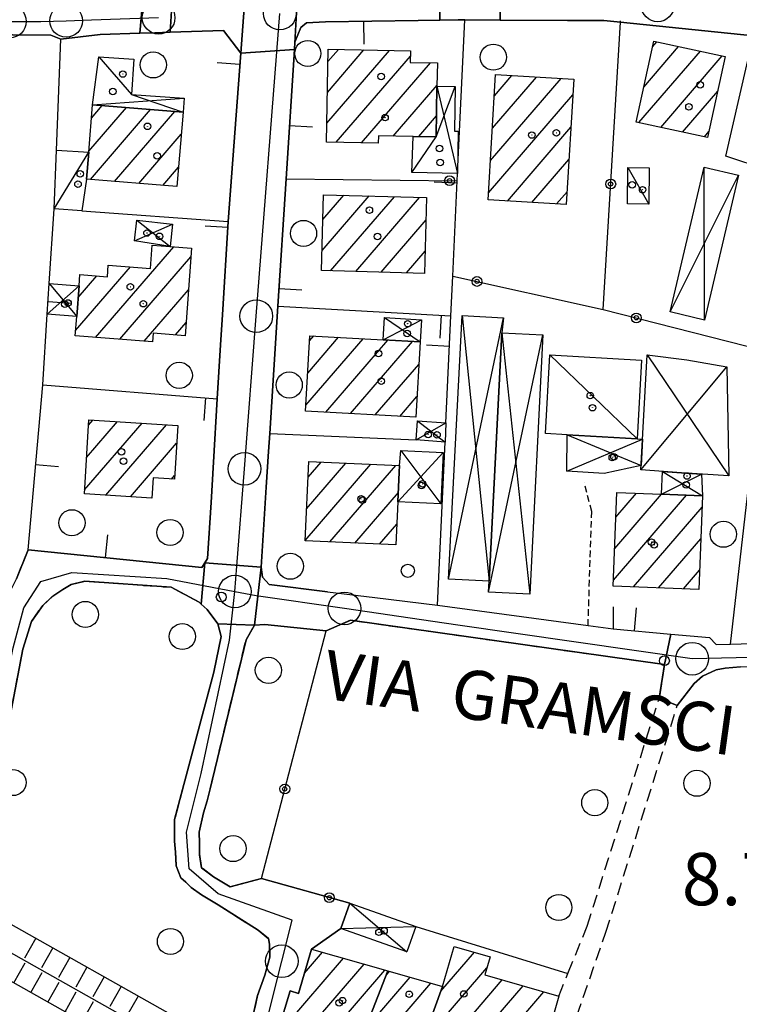
# Model space of a CAD drawing. Extents: x 1740658 to 1744970, y 5042941 to 5046072.
# Drawn here: x 1742966 to 1743076, y 5044808 to 5044959 of the extents above; entities that cross this region are included whole.
import ezdxf

# ---------------------------------------------------------------- set-up
doc = ezdxf.new("R2010")
doc.units = 0
for name, pattern in [('C', [10, 5, 5]), ('L3', [1.5, 1, -0.5]), ('L7', [3, 2, -1])]:
    doc.linetypes.add(name, pattern=pattern)
for name, color, linetype in [('11B2', 1, 'C'), ('11D4', 1, 'C'), ('14G7', 3, 'C'), ('17A1', 1, 'C'), ('17C3', 1, 'C'), ('17D4', 1, 'C'), ('19A1', 1, 'C'), ('19B2', 1, 'C'), ('1A1', 4, 'C'), ('1AJ36', 1, 'C'), ('1AP41', 7, 'CONTINUOUS'), ('1C3', 1, 'C'), ('1D4', 1, 'C'), ('21O15', 1, 'C'), ('22H8', 1, 'C'), ('297', 7, 'CONTINUOUS'), ('298', 7, 'CONTINUOUS'), ('2F6', 3, 'C'), ('2H8', 2, 'L7'), ('2J10', 2, 'L7'), ('2L12', 1, 'L3'), ('3A1', 1, 'C'), ('3B2', 1, 'C'), ('4B2', 3, 'C'), ('4J10B', 3, 'C'), ('5F6', 1, 'C'), ('5O15', 2, 'C'), ('6H8', 2, 'C'), ('A2E5', 1, 'C'), ('A2F6', 1, 'C'), ('A2H8', 1, 'C'), ('A4B2', 1, 'C'), ('I2E5', 7, 'CONTINUOUS'), ('I2F6', 7, 'CONTINUOUS'), ('I2H8', 7, 'CONTINUOUS'), ('N2B2', 2, 'C'), ('N2H8', 2, 'C'), ('N2P16', 2, 'C')]:
    doc.layers.add(name, color=color, linetype=linetype)

# ---------------------------------------------------------------- blocks, each defined once
blk = doc.blocks.new('11D4')
at = {"layer": '11D4'}
for radius in [0.5, 0.01]:
    blk.add_circle((0, 0), radius, dxfattribs=at)
blk = doc.blocks.new('1AJ36')
at = {"layer": '1AJ36'}
for radius in [0.5, 0.01]:
    blk.add_circle((0, 0), radius, dxfattribs=at)
blk = doc.blocks.new('4J10B')
at = {"layer": '4J10B'}
blk.add_circle((-0.05359, 0.01837), 1.00716, dxfattribs=at)
blk = doc.blocks.new('5F6')
at = {"layer": '5F6'}
blk.add_circle((0, 0), 2, dxfattribs=at)
blk = doc.blocks.new('11B2')
at = {"layer": '11B2'}
blk.add_circle((0, 0), 0.75, dxfattribs=at)
blk = doc.blocks.new('N2B2')
at = {"layer": 'N2B2'}
blk.add_circle((0, -0.00928), 2.5, dxfattribs=at)
blk = doc.blocks.new('N2P16')
at = {"layer": 'N2P16'}
blk.add_circle((0, -0.00928), 2.5, dxfattribs=at)
blk = doc.blocks.new('N2H8')
at = {"layer": 'N2H8'}
blk.add_circle((0, -0.00928), 2.5, dxfattribs=at)
blk = doc.blocks.new('22H8')
at = {"layer": '22H8'}
blk.add_line((0, 0), (0, 3.5), dxfattribs=at)
blk = doc.blocks.new('19A1')
at = {"layer": '19A1'}
blk.add_line((0, 0), (0, 3.50512), dxfattribs=at)
blk = doc.blocks.new('19B2')
at = {"layer": '19B2'}
for centre, radius in [((0, 0), 0.75), ((0, -0.02417), 0.32738)]:
    blk.add_circle(centre, radius, dxfattribs=at)

msp = doc.modelspace()

# ---------------------------------------------------------------- linework, layer by layer
at = {"layer": '17A1'}
for p, q in [((1743012.6582, 5044943.18552, -3333), (1743022.23875, 5044954.31706, -3333)), ((1743012.74736, 5044947.88777, -3333), (1743018.34116, 5044954.38824, -3333)), ((1743012.83544, 5044952.59095, -3333), (1743014.44357, 5044954.45943, -3333)), ((1743061.15414, 5044948.70755, -3333), (1743066.486, 5044954.90258, -3333)), ((1743062.49153, 5044954.86121, -3333), (1743063.15121, 5044955.62768, -3333)), ((1743014.08677, 5044940.24668, -3333), (1743025.44613, 5044953.44503, -3333)), ((1743060.41638, 5044943.25168, -3333), (1743069.81979, 5044954.17741, -3333)), ((1743063.75394, 5044942.5298, -3333), (1743073.15458, 5044953.45231, -3333)), ((1743017.97328, 5044940.16264, -3333), (1743028.50967, 5044952.40476, -3333)), ((1743037.71429, 5044937.47186, -3333), (1743048.50901, 5044950.01415, -3333)), ((1743038.0045, 5044942.40881, -3333), (1743044.73967, 5044950.23434, -3333)), ((1743038.29478, 5044947.34476, -3333), (1743040.97132, 5044950.4546, -3333)), ((1743022.81379, 5044941.18703, -3333), (1743029.52121, 5044948.98139, -3333)), ((1743037.424, 5044932.53591, -3333), (1743050.30486, 5044947.50097, -3333)), ((1743067.09057, 5044941.80685, -3333), (1743072.46664, 5044948.05433, -3333)), ((1742976.25642, 5044938.88004, -3333), (1742982.00614, 5044945.56168, -3333)), ((1742976.50402, 5044934.56907, -3333), (1742985.70075, 5044945.25466, -3333)), ((1742976.66657, 5044943.95635, -3333), (1742978.31161, 5044945.8677, -3333)), ((1742980.20147, 5044934.26426, -3333), (1742989.39536, 5044944.94764, -3333)), ((1743026.72053, 5044941.12756, -3333), (1743029.4525, 5044944.30073, -3333)), ((1743040.28271, 5044931.25767, -3333), (1743050.00996, 5044942.55966, -3333)), ((1742983.89785, 5044933.96038, -3333), (1742990.39959, 5044941.51469, -3333)), ((1743070.4272, 5044941.08389, -3333), (1743071.13301, 5044941.90396, -3333)), ((1742987.59423, 5044933.6565, -3333), (1742989.97645, 5044936.42438, -3333)), ((1743044.05106, 5044931.0374, -3333), (1743049.71605, 5044937.61842, -3333)), ((1743011.94819, 5044923.68511, -3333), (1743019.13083, 5044932.03055, -3333)), ((1743012.07694, 5044928.43446, -3333), (1743015.2683, 5044932.14247, -3333)), ((1743013.24666, 5044920.59513, -3333), (1743022.99328, 5044931.91963, -3333)), ((1743017.10912, 5044920.4842, -3333), (1743026.85673, 5044931.80878, -3333)), ((1743047.81948, 5044930.81614, -3333), (1743049.42116, 5044932.67711, -3333)), ((1743020.97164, 5044920.37228, -3333), (1743027.84336, 5044928.35647, -3333)), ((1742977.29206, 5044910.38498, -3333), (1742989.2419, 5044924.26939, -3333)), ((1742981.00689, 5044910.10254, -3333), (1742991.87272, 5044922.72636, -3333)), ((1743024.83509, 5044920.26144, -3333), (1743027.71191, 5044923.6029, -3333)), ((1742974.22945, 5044911.42632, -3333), (1742982.62265, 5044921.17721, -3333)), ((1742974.61661, 5044916.47482, -3333), (1742977.48321, 5044919.80549, -3333)), ((1742984.72279, 5044909.81918, -3333), (1742991.49663, 5044917.69072, -3333)), ((1742989.49403, 5044910.76416, -3333), (1742991.12062, 5044912.65408, -3333)), ((1743010.03646, 5044909.86641, -3333), (1743010.68315, 5044910.61887, -3333)), ((1743009.46888, 5044900.00852, -3333), (1743018.23198, 5044910.19028, -3333)), ((1743009.75271, 5044904.93696, -3333), (1743014.45803, 5044910.40511, -3333)), ((1743012.51396, 5044898.94682, -3333), (1743022.00686, 5044909.97652, -3333)), ((1743016.28968, 5044898.73513, -3333), (1743025.78081, 5044909.76169, -3333)), ((1743020.06641, 5044898.52351, -3333), (1743026.73053, 5044906.26649, -3333)), ((1743023.84313, 5044898.31189, -3333), (1743026.44586, 5044901.33598, -3333)), ((1742975.60135, 5044887.05228, -3333), (1742984.38936, 5044897.26297, -3333)), ((1742975.90548, 5044892.0043, -3333), (1742980.63201, 5044897.4971, -3333)), ((1742976.20853, 5044896.95725, -3333), (1742976.87467, 5044897.73123, -3333)), ((1742978.8531, 5044886.2307, -3333), (1742988.14671, 5044897.02884, -3333)), ((1742982.61037, 5044885.99757, -3333), (1742989.68506, 5044894.21758, -3333)), ((1743009.35617, 5044879.30824, -3333), (1743019.39796, 5044890.97677, -3333)), ((1743009.57435, 5044884.16257, -3333), (1743015.58718, 5044891.14773, -3333)), ((1743009.7936, 5044889.01598, -3333), (1743011.77632, 5044891.31968, -3333)), ((1743013.12168, 5044879.08576, -3333), (1743023.20875, 5044890.80582, -3333)), ((1742988.90209, 5044888.70919, -3333), (1742989.37824, 5044889.26134, -3333)), ((1743016.93169, 5044878.91174, -3333), (1743023.60589, 5044886.6675, -3333)), ((1743056.90558, 5044882.89898, -3333), (1743060.05827, 5044886.56097, -3333)), ((1743056.52813, 5044873.26092, -3333), (1743067.71129, 5044886.25451, -3333)), ((1743056.71685, 5044878.07995, -3333), (1743063.88566, 5044886.40931, -3333)), ((1743059.5769, 5044872.2035, -3333), (1743070.07909, 5044884.40696, -3333)), ((1743020.74063, 5044878.73864, -3333), (1743023.38487, 5044881.81096, -3333)), ((1743063.40437, 5044872.05085, -3333), (1743069.89313, 5044879.59115, -3333)), ((1743067.23084, 5044871.89811, -3333), (1743069.70717, 5044874.77533, -3333)), ((1743009.25144, 5044813.08593, -3333), (1743012.01847, 5044816.29983, -3333)), ((1743030.10784, 5044810.33925, -3333), (1743035.2441, 5044816.30701, -3333)), ((1743005.69235, 5044804.35093, -3333), (1743015.19449, 5044815.39134, -3333)), ((1743008.84999, 5044803.42001, -3333), (1743018.3715, 5044814.48293, -3333)), ((1743012.00855, 5044802.49015, -3333), (1743021.54752, 5044813.57444, -3333)), ((1743021.75816, 5044812.824, -3333), (1743022.23416, 5044813.37814, -3333)), ((1743028.05632, 5044803.35588, -3333), (1743037.15896, 5044813.93212, -3333)), ((1743018.49701, 5044804.43625, -3333), (1743025.41125, 5044812.46873, -3333)), ((1743020.2468, 5044801.86847, -3333), (1743028.58727, 5044811.56024, -3333)), ((1743031.21573, 5044802.42809, -3333), (1743039.51476, 5044812.07063, -3333)), ((1743034.86144, 5044802.06425, -3333), (1743042.68901, 5044811.159, -3333)), ((1743038.03384, 5044801.15048, -3333), (1743045.86326, 5044810.24737, -3333))]:
    msp.add_line(p, q, dxfattribs=at)
at = {"layer": '17C3'}
for p, q in [((1742970.93307, 5044930.06708, -3333), (1742976.24533, 5044938.74683, -3333)), ((1743058.73634, 5044936.41045, -3333), (1743061.92538, 5044930.76123, -3333)), ((1743046.7911, 5044907.70551, -3333), (1743060.16198, 5044894.88579, -3333))]:
    msp.add_line(p, q, dxfattribs=at)
at = {"layer": '17D4'}
for p, q in [((1743029.51965, 5044948.85491, -3333), (1743032.6757, 5044935.48991, -3333)), ((1742976.83116, 5044945.99052, -3333), (1742990.82871, 5044946.98054, -3333)), ((1742983.23375, 5044925.15032, -3333), (1742989.0577, 5044927.73365, -3333)), ((1742983.57006, 5044928.30656, -3333), (1742988.71947, 5044924.30849, -3333)), ((1742969.89202, 5044913.94273, -3333), (1742974.75427, 5044918.27932, -3333)), ((1742970.19115, 5044918.62661, -3333), (1742974.39817, 5044913.60622, -3333)), ((1743021.27863, 5044910.01826, -3333), (1743027.12715, 5044913.10388, -3333)), ((1743021.47009, 5044913.4214, -3333), (1743026.92795, 5044909.69715, -3333)), ((1743026.33566, 5044894.69153, -3333), (1743030.89584, 5044897.31662, -3333)), ((1743026.55515, 5044897.62641, -3333), (1743030.75563, 5044894.36762, -3333)), ((1743049.3697, 5044889.90456, -3333), (1743060.97263, 5044894.82816, -3333)), ((1743049.41401, 5044895.48702, -3333), (1743060.75208, 5044890.76895, -3333)), ((1743023.54244, 5044885.22459, -3333), (1743030.44331, 5044892.79275, -3333)), ((1743023.99606, 5044893.08219, -3333), (1743030.08387, 5044884.92315, -3333)), ((1743064.03189, 5044889.86723, -3333), (1743070.14668, 5044886.15607, -3333)), ((1743063.89172, 5044886.40876, -3333), (1743069.99331, 5044889.46318, -3333)), ((1743016.1936, 5044823.79925, -3333), (1743024.89708, 5044816.38868, -3333)), ((1743014.82009, 5044819.9626, -3333), (1743026.2639, 5044820.22081, -3333))]:
    msp.add_line(p, q, dxfattribs=at)
for points in [[(1742977.76982, 5044953.34387, -3333), (1742982.77018, 5044947.5595, -3333), (1742990.67595, 5044944.84195, -3333)], [(1743025.66223, 5044935.59955, -3333), (1743029.40441, 5044941.08584, -3333), (1743032.31273, 5044948.80131, -3333)]]:
    msp.add_polyline3d(points, dxfattribs=at)
at = {"layer": '1A1'}
for points in [[(1743012.60314, 5044940.278, 12.53), (1743012.87088, 5044954.48808, 12.53), (1743025.45637, 5044954.25915, 12.53), (1743025.4343, 5044952.45127, 12.53), (1743029.5759, 5044952.38933, 12.53), (1743029.51965, 5044948.85491, 12.53), (1743029.40441, 5044941.08584, 12.53), (1743025.89023, 5044941.1396, 12.53), (1743020.55561, 5044941.22252, 12.53), (1743020.5298, 5044940.10737, 12.53), (1743012.60314, 5044940.278, 12.53)], [(1743062.68022, 5044955.72981, 15.6), (1743073.61636, 5044953.3525, 15.6), (1743070.93078, 5044940.97518, 15.6), (1743059.98818, 5044943.34498, 15.6), (1743062.68022, 5044955.72981, 15.6)], [(1743038.48532, 5044950.5994, 17.45), (1743050.44702, 5044949.90153, 17.45), (1743049.30529, 5044930.72883, 17.45), (1743037.35947, 5044931.42889, 17.45), (1743038.48532, 5044950.5994, 17.45)], [(1742976.83116, 5044945.99052, 14.46), (1742990.67595, 5044944.84195, 14.46), (1742989.73254, 5044933.48066, 14.46), (1742975.89655, 5044934.61885, 14.46), (1742976.24533, 5044938.74683, 14.46), (1742976.83116, 5044945.99052, 14.46)], [(1743011.86469, 5044920.63505, 14.19), (1743012.17975, 5044932.23111, 14.19), (1743027.9392, 5044931.77751, 14.19), (1743027.61615, 5044920.18086, 14.19), (1743011.86469, 5044920.63505, 14.19)], [(1742974.89108, 5044920.00151, 14.61), (1742979.08286, 5044919.68458, 14.61), (1742979.21097, 5044921.42919, 14.61), (1742985.68745, 5044920.95039, 14.61), (1742985.95324, 5044924.51253, 14.61), (1742988.71947, 5044924.30849, 14.61), (1742991.97271, 5044924.06971, 14.61), (1742990.97144, 5044910.65516, 14.61), (1742986.09447, 5044911.01505, 14.61), (1742985.99566, 5044909.72294, 14.61), (1742974.16723, 5044910.62335, 14.61), (1742974.39817, 5044913.60622, 14.61), (1742974.75427, 5044918.27932, 14.61), (1742974.89108, 5044920.00151, 14.61)], [(1743009.41707, 5044899.12008, 12.11), (1743010.08186, 5044910.65307, 12.11), (1743021.27863, 5044910.01826, 12.11), (1743026.92795, 5044909.69715, 12.11), (1743026.26326, 5044898.1762, 12.11), (1743009.41707, 5044899.12008, 12.11)], [(1742976.25804, 5044897.7693, 14.8), (1742989.85255, 5044896.92291, 14.8), (1742989.34147, 5044888.68092, 14.8), (1742986.08265, 5044888.88719, 14.8), (1742985.89106, 5044885.79394, 14.8), (1742975.56336, 5044886.43465, 14.8), (1742976.25804, 5044897.7693, 14.8)], [(1743023.79241, 5044890.77932, 16.49), (1743023.74243, 5044889.77268, 16.49), (1743023.54244, 5044885.22459, 16.49), (1743023.23735, 5044878.62473, 16.49), (1743009.35293, 5044879.25786, 16.49), (1743009.90161, 5044891.40395, 16.49), (1743023.79241, 5044890.77932, 16.49)], [(1743057.05469, 5044886.68005, 15.07), (1743063.89172, 5044886.40876, 15.07), (1743070.14668, 5044886.15607, 15.07), (1743069.59169, 5044871.80412, 15.07), (1743056.49172, 5044872.3275, 15.07), (1743057.05469, 5044886.68005, 15.07)], [(1743030.36647, 5044811.05062, 15.25), (1743032.12283, 5044817.20756, 15.25), (1743037.6407, 5044815.61495, 15.25), (1743036.84586, 5044812.83657, 15.25), (1743048.14373, 5044809.59275, 15.25), (1743046.40488, 5044803.52337, 15.25), (1743044.87475, 5044803.96139, 15.25), (1743043.60783, 5044799.54502, 15.25), (1743033.5258, 5044802.44964, 15.25), (1743033.33841, 5044801.80478, 15.25), (1743027.61845, 5044803.48455, 15.25), (1743030.36647, 5044811.05062, 15.25)], [(1743021.99951, 5044813.44481, 14.78), (1743017.78146, 5044802.59449, 14.78), (1743017.29515, 5044800.93238, 14.78), (1743005.29342, 5044804.46848, 14.78), (1743007.04363, 5044810.38628, 14.78), (1743008.34214, 5044810.00112, 14.78), (1743010.34185, 5044816.77903, 14.78), (1743021.99951, 5044813.44481, 14.78)], [(1743021.99951, 5044813.44481, 12.06), (1743030.36647, 5044811.05062, 12.06), (1743027.61845, 5044803.48455, 12.06), (1743026.5614, 5044803.79252, 12.06), (1743025.54459, 5044800.30852, 12.06), (1743017.78146, 5044802.59449, 12.06), (1743021.99951, 5044813.44481, 12.06)]]:
    msp.add_polyline3d(points, close=True, dxfattribs=at)
at = {"layer": '1AP41'}
for points in [[(1742941.17808, 5044956.91899, 8.399), (1742970.43906, 5044956.64604, 8.44), (1742971.96667, 5044956.02732, 8.916), (1742978.00076, 5044956.74194, 9.098), (1742984.03419, 5044956.94302, 8.913), (1742986.36708, 5044957.02144, 8.842), (1742988.6999, 5044957.10085, 8.77), (1742996.86731, 5044957.37147, 8.52), (1742999.50127, 5044953.8981, 8.462), (1742997.57832, 5044928.10895, 8.799), (1742996.70304, 5044913.84234, 8.75), (1742996.42012, 5044909.24993, 8.75), (1742995.90845, 5044901.01592, 8.752), (1742995.31402, 5044891.27537, 8.754), (1742994.94538, 5044885.10901, 8.626), (1742994.40991, 5044876.56332, 8.362), (1742993.9759, 5044875.87693, 8.338), (1742993.54918, 5044875.18707, 8.313), (1742966.9561, 5044877.90833, 8.16), (1742965.16743, 5044873.44186, 8.1)], [(1742962.70257, 5044844.4159, 8.46), (1742966.15507, 5044862.66344, 8.5), (1742967.48389, 5044866.8959, 8.48), (1742969.20202, 5044869.37134, 8.47), (1742970.71751, 5044870.7896, 8.47), (1742972.25372, 5044871.83733, 8.47), (1742973.52237, 5044872.57419, 8.47), (1742975.66164, 5044873.09542, 8.44), (1742988.84058, 5044872.14671, 8.33), (1742993.13932, 5044869.87912, 8.3), (1742993.46002, 5044869.57419, 8.308), (1742993.46002, 5044869.57419, 8.308), (1742994.35375, 5044868.72847, 8.33), (1742995.9963, 5044866.57489, 8.34), (1742996.5022, 5044864.62703, 8.35), (1742995.35208, 5044859.17339, 8.45), (1742989.34753, 5044836.6088, 8.59), (1742989.37474, 5044833.3123, 8.59), (1742989.48567, 5044831.61668, 8.59), (1742989.6253, 5044829.55114, 8.59), (1742990.30407, 5044827.70548, 8.59), (1742991.10866, 5044827.00553, 8.45), (1742991.91222, 5044826.21224, 8.37), (1742993.50153, 5044825.07762, 8.28), (1742996.05336, 5044823.54473, 8.29), (1743002.14708, 5044819.6996, 8.15), (1743003.74126, 5044818.39285, 8.16), (1743003.89118, 5044817.54259, 8.28), (1743003.92154, 5044815.57015, 8.46), (1743003.16648, 5044812.78272, 8.69), (1743002.04217, 5044809.68982, 8.69), (1743001.46633, 5044806.91982, 8.69)], [(1743005.29342, 5044804.46848, 8.683), (1743007.04363, 5044810.38628, 8.683), (1743008.34214, 5044810.00112, 8.68), (1743010.34185, 5044816.77903, 8.515), (1743014.82009, 5044819.9626, 8.49), (1743016.1936, 5044823.79925, 8.496), (1743002.64705, 5044827.56768, 8.32), (1742997.85164, 5044826.31601, 8.39), (1742995.3004, 5044827.84093, 8.33), (1742993.51149, 5044829.23038, 8.29), (1742993.18476, 5044831.28994, 8.29), (1742993.16811, 5044832.98559, 8.33), (1742993.14993, 5044834.68816, 8.35), (1742993.81323, 5044837.65627, 8.34), (1742994.35832, 5044839.48425, 8.34), (1742994.80176, 5044841.30362, 8.32), (1743000.30103, 5044864.12021, 8.52), (1743001.58172, 5044866.37034, 8.46), (1743003.17285, 5044866.47043, 8.42), (1743012.57028, 5044865.48927, 8.37), (1743016.30386, 5044867.11274, 8.6), (1743064.33949, 5044860.3398, 9.05), (1743063.51039, 5044855.193, 8.95), (1743064.89627, 5044854.61882, 8.94), (1743066.28315, 5044854.04471, 8.93), (1743068.87462, 5044857.41997, 8.84), (1743070.12295, 5044858.53541, 8.81), (1743072.22637, 5044859.53535, 8.73), (1743073.62462, 5044859.80052, 8.73), (1743075.9717, 5044859.95722, 8.82)]]:
    msp.add_polyline3d(points, dxfattribs=at)
at = {"layer": '1C3'}
for points in [[(1742971.2879, 5044939.02949, 11.619), (1742976.24533, 5044938.74683, 11.619), (1742975.89655, 5044934.61885, 11.619), (1742975.16375, 5044929.75307, 11.619), (1742970.93307, 5044930.06708, 11.619), (1742971.2879, 5044939.02949, 11.619)], [(1743058.73634, 5044936.41045, 11.23), (1743062.00798, 5044936.35457, 11.23), (1743061.92538, 5044930.76123, 11.23), (1743058.64569, 5044930.8175, 11.23), (1743058.73634, 5044936.41045, 11.23)], [(1743046.7911, 5044907.70551, 11.012), (1743060.81853, 5044906.93065, 11.012), (1743060.16198, 5044894.88579, 11.012), (1743049.41401, 5044895.48702, 11.012), (1743046.11671, 5044895.67135, 11.012), (1743046.7911, 5044907.70551, 11.012)]]:
    msp.add_polyline3d(points, close=True, dxfattribs=at)
at = {"layer": '1D4'}
for points in [[(1742977.76982, 5044953.34387, 11.431), (1742983.15736, 5044952.95602, 11.431), (1742982.77018, 5044947.5595, 11.431), (1742990.82871, 5044946.98054, 11.431), (1742990.67595, 5044944.84195, 11.431), (1742976.83116, 5044945.99052, 11.431), (1742977.76982, 5044953.34387, 11.431)], [(1743025.89023, 5044941.1396, 10.322), (1743029.40441, 5044941.08584, 10.322), (1743029.51965, 5044948.85491, 10.322), (1743032.31273, 5044948.80131, 10.322), (1743032.20874, 5044941.92666, 10.322), (1743032.7492, 5044941.92802, 10.322), (1743032.6757, 5044935.48991, 10.322), (1743025.66223, 5044935.59955, 10.322), (1743025.89023, 5044941.1396, 10.322)], [(1742983.57006, 5044928.30656, 11.579), (1742989.0577, 5044927.73365, 11.579), (1742988.71947, 5044924.30849, 11.579), (1742983.23375, 5044925.15032, 11.579), (1742983.57006, 5044928.30656, 11.579)], [(1742974.75427, 5044918.27932, 11.438), (1742974.39817, 5044913.60622, 11.438), (1742969.89202, 5044913.94273, 11.438), (1742970.19115, 5044918.62661, 11.438), (1742974.75427, 5044918.27932, 11.438)], [(1743021.27863, 5044910.01826, 11.871), (1743021.47009, 5044913.4214, 11.871), (1743027.12715, 5044913.10388, 11.871), (1743026.92795, 5044909.69715, 11.871), (1743021.27863, 5044910.01826, 11.871)], [(1743026.33566, 5044894.69153, 11.668), (1743026.55515, 5044897.62641, 11.668), (1743030.89584, 5044897.31662, 11.668), (1743030.75563, 5044894.36762, 11.668), (1743026.33566, 5044894.69153, 11.668)], [(1743049.41401, 5044895.48702, 10.617), (1743060.16198, 5044894.88579, 10.617), (1743060.97263, 5044894.82816, 10.617), (1743060.75208, 5044890.76895, 10.617), (1743055.0974, 5044889.5813, 10.617), (1743049.3697, 5044889.90456, 10.617), (1743049.41401, 5044895.48702, 10.617)], [(1743023.79241, 5044890.77932, 11.443), (1743023.99606, 5044893.08219, 11.443), (1743030.44331, 5044892.79275, 11.443), (1743030.08387, 5044884.92315, 11.443), (1743023.54244, 5044885.22459, 11.443), (1743023.74243, 5044889.77268, 11.443), (1743023.79241, 5044890.77932, 11.443)], [(1743063.89172, 5044886.40876, 10.801), (1743064.03189, 5044889.86723, 10.801), (1743066.94723, 5044889.65429, 10.801), (1743069.99331, 5044889.46318, 10.801), (1743070.14668, 5044886.15607, 10.801), (1743063.89172, 5044886.40876, 10.801)], [(1743014.82009, 5044819.9626, 10.999), (1743016.1936, 5044823.79925, 10.999), (1743026.2639, 5044820.22081, 10.999), (1743024.89708, 5044816.38868, 10.999), (1743014.82009, 5044819.9626, 10.999)]]:
    msp.add_polyline3d(points, close=True, dxfattribs=at)
at = {"layer": '21O15'}
for p, q in [((1743070.43685, 5044913.04451, -3333), (1743070.4231, 5044936.45118, -3333)), ((1743065.19653, 5044914.2788, -3333), (1743075.66305, 5044935.22188, -3333)), ((1743033.34831, 5044913.73121, -3333), (1743037.47996, 5044873.1012, -3333)), ((1743031.29101, 5044873.40999, -3333), (1743039.71211, 5044913.40443, -3333)), ((1743037.39492, 5044871.41096, -3333), (1743045.73781, 5044910.77575, -3333)), ((1743039.4227, 5044911.09514, -3333), (1743043.71185, 5044871.08067, -3333)), ((1743061.68502, 5044907.7076, -3333), (1743074.17331, 5044889.19652, -3333)), ((1743060.7156, 5044890.1043, -3333), (1743073.84952, 5044905.86857, -3333))]:
    msp.add_line(p, q, dxfattribs=at)
at = {"layer": '297'}
for points in [[(1742985.05469, 5044968.53373, 8.819), (1742989.61322, 5044968.75675, 8.655), (1742989.42127, 5044967.03444, 8.691), (1742989.22932, 5044965.31212, 8.726), (1742988.6999, 5044957.10085, 8.77), (1742986.36708, 5044957.02144, 8.842), (1742984.03419, 5044956.94302, 8.913), (1742985.05469, 5044968.53373, 8.819)], [(1743029.84498, 5044965.44318, 8.83), (1743039.26536, 5044964.87894, 8.83), (1743039.1998, 5044958.9509, 8.83), (1743033.76128, 5044958.97489, 8.83), (1743033.25971, 5044958.97644, 8.83), (1743032.75775, 5044958.96994, 8.83), (1743029.93249, 5044958.93088, 8.83), (1743029.84498, 5044965.44318, 8.83)], [(1743000.21212, 5044963.55711, 8.434), (1743004.22895, 5044963.70145, 8.556), (1743008.24487, 5044963.84473, 8.679), (1743007.78329, 5044955.57134, 8.454), (1743007.70934, 5044954.46963, 8.484), (1742999.50127, 5044953.8981, 8.462), (1743000.21212, 5044963.55711, 8.434)], [(1742993.9759, 5044875.87693, 8.338), (1743002.61261, 5044875.21088, 8.388), (1743001.58172, 5044866.37034, 8.46), (1742995.9963, 5044866.57489, 8.34), (1742994.35375, 5044868.72847, 8.33), (1742993.46002, 5044869.57419, 8.308), (1742993.9759, 5044875.87693, 8.338)]]:
    msp.add_polyline3d(points, close=True, dxfattribs=at)
at = {"layer": '298'}
for points in [[(1742971.45268, 5044968.43582, 9.3), (1742978.25368, 5044968.48477, 9.06), (1742985.05469, 5044968.53373, 8.819), (1742984.03419, 5044956.94302, 8.913), (1742978.00076, 5044956.74194, 9.098), (1742971.96667, 5044956.02732, 8.916), (1742970.43906, 5044956.64604, 8.44), (1742941.17808, 5044956.91899, 8.399), (1742940.93791, 5044961.90748, 8.305), (1742957.29381, 5044961.53766, 8.67), (1742962.71531, 5044962.27661, 8.81), (1742967.33669, 5044962.28972, 8.964), (1742971.45268, 5044968.43582, 9.3)], [(1742989.22932, 5044965.31212, 8.726), (1742989.92878, 5044963.19022, 8.733), (1743000.21212, 5044963.55711, 8.434), (1742999.50127, 5044953.8981, 8.462), (1742996.86731, 5044957.37147, 8.52), (1742988.6999, 5044957.10085, 8.77), (1742989.22932, 5044965.31212, 8.726)], [(1743008.24487, 5044963.84473, 8.679), (1743028.81255, 5044964.57859, 8.83), (1743029.84498, 5044965.44318, 8.83), (1743029.93249, 5044958.93088, 8.83), (1743026.61425, 5044958.88598, 8.83), (1743012.48517, 5044958.70147, 8.759), (1743009.56872, 5044958.51416, 8.603), (1743008.68293, 5044957.79394, 8.538), (1743007.78329, 5044955.57134, 8.454), (1743007.70934, 5044954.46963, 8.484), (1743008.24487, 5044963.84473, 8.679)], [(1743039.26536, 5044964.87894, 8.83), (1743048.40694, 5044965.0109, 8.83), (1743052.82826, 5044965.08424, 8.83), (1743058.46291, 5044965.17323, 8.83), (1743062.97573, 5044964.8683, 8.83), (1743066.36856, 5044964.13151, 8.83), (1743086.28905, 5044961.36091, 8.906), (1743090.43828, 5044960.78204, 8.965), (1743090.96831, 5044960.70841, 8.973), (1743091.49114, 5044960.63724, 8.98), (1743093.43948, 5044960.35991, 9.008), (1743094.93058, 5044960.64407, 9.03), (1743096.01232, 5044961.46622, 9.058), (1743097.05508, 5044952.67064, 9.003), (1743091.69738, 5044954.84288, 8.962), (1743083.25766, 5044956.1194, 8.852), (1743077.96204, 5044956.52516, 8.83), (1743057.58271, 5044958.61955, 8.83), (1743055.03995, 5044958.87944, 8.83), (1743049.4909, 5044958.90618, 8.83), (1743039.1998, 5044958.9509, 8.83), (1743039.26536, 5044964.87894, 8.83)], [(1742999.50127, 5044953.8981, 8.462), (1743007.70934, 5044954.46963, 8.484), (1743006.44215, 5044934.66875, 8.83), (1743005.1819, 5044915.19033, 8.778), (1743003.93195, 5044895.68158, 8.78), (1743003.75393, 5044892.92933, 8.781), (1743003.40051, 5044887.49724, 8.767), (1743002.61261, 5044875.21088, 8.388), (1742993.9759, 5044875.87693, 8.338), (1742994.40991, 5044876.56332, 8.362), (1742994.94538, 5044885.10901, 8.626), (1742995.31402, 5044891.27537, 8.754), (1742995.90845, 5044901.01592, 8.752), (1742996.42012, 5044909.24993, 8.75), (1742996.70304, 5044913.84234, 8.75), (1742997.57832, 5044928.10895, 8.799), (1742999.50127, 5044953.8981, 8.462)], [(1742953.98722, 5044827.30168, 8.245), (1742954.27382, 5044827.54578, 8.28), (1742960.87692, 5044856.66199, 8.11), (1742963.49938, 5044868.62338, 8.11), (1742964.42194, 5044871.89272, 8.1), (1742965.16743, 5044873.44186, 8.1), (1742966.9561, 5044877.90833, 8.16), (1742993.54918, 5044875.18707, 8.313), (1742993.9759, 5044875.87693, 8.338), (1742993.46002, 5044869.57419, 8.308), (1742993.13932, 5044869.87912, 8.3), (1742988.84058, 5044872.14671, 8.33), (1742975.66164, 5044873.09542, 8.44), (1742973.52237, 5044872.57419, 8.47), (1742972.25372, 5044871.83733, 8.47), (1742970.71751, 5044870.7896, 8.47), (1742969.20202, 5044869.37134, 8.47), (1742967.48389, 5044866.8959, 8.48), (1742966.15507, 5044862.66344, 8.5), (1742962.70257, 5044844.4159, 8.46), (1742961.11533, 5044837.04508, 8.38), (1742958.87101, 5044829.35527, 8.33), (1742958.02846, 5044824.388, 8.313), (1742953.98722, 5044827.30168, 8.245)], [(1743002.61261, 5044875.21088, 8.388), (1743002.80302, 5044873.71276, 8.389), (1743003.82237, 5044872.55553, 8.424), (1743012.78911, 5044871.45988, 8.51), (1743020.00083, 5044870.5778, 8.742), (1743029.59264, 5044869.41161, 9.01), (1743052.63481, 5044866.28404, 9.65), (1743056.49495, 5044865.78883, 9.312), (1743065.28373, 5044864.99376, 8.654), (1743064.33949, 5044860.3398, 9.05), (1743063.51039, 5044855.193, 8.95), (1743064.33949, 5044860.3398, 9.05), (1743016.30386, 5044867.11274, 8.6), (1743012.57028, 5044865.48927, 8.37), (1743003.17285, 5044866.47043, 8.42), (1743001.58172, 5044866.37034, 8.46), (1743002.61261, 5044875.21088, 8.388)]]:
    msp.add_polyline3d(points, close=True, dxfattribs=at)
for points in [[(1743001.46633, 5044806.91982, 8.69), (1743002.04217, 5044809.68982, 8.69), (1743003.16648, 5044812.78272, 8.69), (1743003.92154, 5044815.57015, 8.46), (1743003.89118, 5044817.54259, 8.28), (1743003.74126, 5044818.39285, 8.16), (1743002.14708, 5044819.6996, 8.15), (1742996.05336, 5044823.54473, 8.29), (1742993.50153, 5044825.07762, 8.28), (1742991.91222, 5044826.21224, 8.37), (1742991.10866, 5044827.00553, 8.45), (1742990.30407, 5044827.70548, 8.59), (1742989.6253, 5044829.55114, 8.59), (1742989.48567, 5044831.61668, 8.59), (1742989.37474, 5044833.3123, 8.59), (1742989.34753, 5044836.6088, 8.59), (1742995.35208, 5044859.17339, 8.45), (1742996.5022, 5044864.62703, 8.35), (1742995.9963, 5044866.57489, 8.34), (1742995.9963, 5044866.57489, 8.34), (1743001.58172, 5044866.37034, 8.46), (1743000.30103, 5044864.12021, 8.52), (1742994.80176, 5044841.30362, 8.32), (1742994.35832, 5044839.48425, 8.34), (1742993.81323, 5044837.65627, 8.34), (1742993.14993, 5044834.68816, 8.35), (1742993.16811, 5044832.98559, 8.33), (1742993.18476, 5044831.28994, 8.29), (1742993.51149, 5044829.23038, 8.29), (1742995.3004, 5044827.84093, 8.33), (1742997.85164, 5044826.31601, 8.39), (1743002.64705, 5044827.56768, 8.32), (1743016.1936, 5044823.79925, 8.496), (1743014.82009, 5044819.9626, 8.49), (1743010.34185, 5044816.77903, 8.515), (1743008.34214, 5044810.00112, 8.68), (1743007.04363, 5044810.38628, 8.683), (1743005.29342, 5044804.46848, 8.683)], [(1743075.9717, 5044859.95722, 8.82), (1743073.62462, 5044859.80052, 8.73), (1743072.22637, 5044859.53535, 8.73), (1743070.12295, 5044858.53541, 8.81), (1743068.87462, 5044857.41997, 8.84), (1743066.28315, 5044854.04471, 8.93), (1743064.89627, 5044854.61882, 8.94), (1743063.51039, 5044855.193, 8.95), (1743064.33949, 5044860.3398, 9.05), (1743065.28373, 5044864.99376, 8.654), (1743065.28373, 5044864.99376, 8.654), (1743071.20813, 5044864.45455, 8.651), (1743072.25883, 5044863.40096, 8.693), (1743074.41665, 5044863.46025, 8.71), (1743084.23428, 5044863.76517, 8.797)]]:
    msp.add_polyline3d(points, dxfattribs=at)
at = {"layer": '2F6'}
for points in [[(1742917.31051, 5044964.05147, 8.35), (1742918.47612, 5044960.7269, 8.26), (1742919.6366, 5044958.72977, 8.28), (1742920.63497, 5044957.85278, 8.28), (1742922.09534, 5044957.28819, 8.25), (1742923.34026, 5044956.98929, 8.25), (1742926.83752, 5044956.83999, 8.29), (1742934.8504, 5044956.97769, 8.39), (1742941.17808, 5044956.91899, 8.399), (1742970.43906, 5044956.64604, 8.44), (1742971.96667, 5044956.02732, 8.916)], [(1743066.28315, 5044854.04471, 8.93), (1743068.87462, 5044857.41997, 8.84), (1743070.12295, 5044858.53541, 8.81), (1743072.22637, 5044859.53535, 8.73), (1743073.62462, 5044859.80052, 8.73), (1743075.9717, 5044859.95722, 8.82), (1743107.31798, 5044861.14116, 9.2), (1743109.76543, 5044861.20308, 9.05), (1743112.44213, 5044860.72155, 9.04), (1743115.4333, 5044859.58961, 9.19), (1743117.39697, 5044858.58532, 9.29), (1743118.83097, 5044856.69894, 9.42), (1743119.39692, 5044855.31519, 9.42)]]:
    msp.add_polyline3d(points, dxfattribs=at)
at = {"layer": '2H8'}
for points in [[(1742953.19963, 5044826.62291, 8.15), (1742953.98722, 5044827.30168, 8.245), (1742954.27382, 5044827.54578, 8.28), (1742960.87692, 5044856.66199, 8.11), (1742963.49938, 5044868.62338, 8.11), (1742964.42194, 5044871.89272, 8.1), (1742965.16743, 5044873.44186, 8.1), (1742966.9561, 5044877.90833, 8.16)], [(1742962.70257, 5044844.4159, 8.46), (1742966.15507, 5044862.66344, 8.5), (1742967.48389, 5044866.8959, 8.48), (1742969.20202, 5044869.37134, 8.47), (1742970.71751, 5044870.7896, 8.47), (1742972.25372, 5044871.83733, 8.47), (1742973.52237, 5044872.57419, 8.47), (1742975.66164, 5044873.09542, 8.44), (1742988.84058, 5044872.14671, 8.33), (1742993.13932, 5044869.87912, 8.3), (1742993.46002, 5044869.57419, 8.308), (1742994.35375, 5044868.72847, 8.33), (1742995.9963, 5044866.57489, 8.34), (1742996.5022, 5044864.62703, 8.35), (1742995.35208, 5044859.17339, 8.45), (1742989.34753, 5044836.6088, 8.59), (1742989.37474, 5044833.3123, 8.59), (1742989.48567, 5044831.61668, 8.59), (1742989.6253, 5044829.55114, 8.59), (1742990.30407, 5044827.70548, 8.59), (1742991.10866, 5044827.00553, 8.45), (1742991.91222, 5044826.21224, 8.37), (1742993.50153, 5044825.07762, 8.28), (1742996.05336, 5044823.54473, 8.29), (1743002.14708, 5044819.6996, 8.15), (1743003.74126, 5044818.39285, 8.16), (1743003.89118, 5044817.54259, 8.28), (1743003.92154, 5044815.57015, 8.46), (1743003.16648, 5044812.78272, 8.69), (1743002.04217, 5044809.68982, 8.69), (1743001.46633, 5044806.91982, 8.69)], [(1743002.64705, 5044827.56768, 8.32), (1742997.85164, 5044826.31601, 8.39), (1742995.3004, 5044827.84093, 8.33), (1742993.51149, 5044829.23038, 8.29), (1742993.18476, 5044831.28994, 8.29), (1742993.16811, 5044832.98559, 8.33), (1742993.14993, 5044834.68816, 8.35), (1742993.81323, 5044837.65627, 8.34), (1742994.35832, 5044839.48425, 8.34), (1742994.80176, 5044841.30362, 8.32), (1743000.30103, 5044864.12021, 8.52), (1743001.58172, 5044866.37034, 8.46), (1743003.17285, 5044866.47043, 8.42), (1743012.57028, 5044865.48927, 8.37), (1743016.30386, 5044867.11274, 8.6), (1743064.33949, 5044860.3398, 9.05), (1743063.51039, 5044855.193, 8.95)]]:
    msp.add_polyline3d(points, dxfattribs=at)
at = {"layer": '2J10'}
for points in [[(1743048.14373, 5044809.59275, 8.89), (1743049.5603, 5044813.06857, 8.909), (1743052.51134, 5044820.32089, 8.95), (1743063.51039, 5044855.193, 8.95)], [(1743026.75576, 5044735.38321, 9.16), (1743041.05858, 5044778.23505, 8.73), (1743055.3645, 5044819.37118, 8.95), (1743066.28315, 5044854.04471, 8.93)]]:
    msp.add_polyline3d(points, dxfattribs=at)
at = {"layer": '2L12'}
msp.add_polyline3d([(1743052.63481, 5044866.28404, 9.65), (1743053.19747, 5044883.77464, 8.93), (1743052.07178, 5044888.1332, 8.55)], dxfattribs=at)
at = {"layer": '3A1'}
for p, q in [((1742971.2879, 5044939.02949, 8.611), (1742971.96667, 5044956.02732, 8.916)), ((1742975.16375, 5044929.75307, 8.63), (1742997.57832, 5044928.10895, 8.799)), ((1743005.1819, 5044915.19033, 8.778), (1743031.65204, 5044913.68241, 8.799)), ((1742969.18799, 5044903.14795, 8.465), (1742995.90845, 5044901.01592, 8.752)), ((1743003.93195, 5044895.68158, 8.78), (1743026.33566, 5044894.69153, 8.736)), ((1743029.59264, 5044869.41161, 9.01), (1743030.75563, 5044894.36762, 8.736)), ((1743020.00083, 5044870.5778, 8.742), (1743029.59264, 5044869.41161, 9.01)), ((1743029.59264, 5044869.41161, 9.01), (1743052.63481, 5044866.28404, 9.65))]:
    msp.add_line(p, q, dxfattribs=at)
for points in [[(1743003.75393, 5044892.92933, 8.781), (1743003.93195, 5044895.68158, 8.78), (1743005.1819, 5044915.19033, 8.778), (1743006.44215, 5044934.66875, 8.83), (1743007.70934, 5044954.46963, 8.484), (1743007.78329, 5044955.57134, 8.454), (1743008.68293, 5044957.79394, 8.538), (1743009.56872, 5044958.51416, 8.603), (1743012.48517, 5044958.70147, 8.759), (1743026.61425, 5044958.88598, 8.83), (1743026.61425, 5044958.88598, 8.83)], [(1743030.89584, 5044897.31662, 8.739), (1743031.65204, 5044913.68241, 8.799), (1743031.93324, 5044919.77102, 8.822), (1743032.62596, 5044934.37297, 8.83), (1743032.6757, 5044935.48991, 8.83), (1743033.76128, 5044958.97489, 8.83)], [(1743032.75775, 5044958.96994, 8.83), (1743033.25971, 5044958.97644, 8.83), (1743033.76128, 5044958.97489, 8.83), (1743039.1998, 5044958.9509, 8.83), (1743049.4909, 5044958.90618, 8.83), (1743049.4909, 5044958.90618, 8.83)], [(1743055.03995, 5044958.87944, 8.83), (1743057.58271, 5044958.61955, 8.83), (1743077.96204, 5044956.52516, 8.83)], [(1742978.00076, 5044956.74194, 9.098), (1742984.03419, 5044956.94302, 8.913), (1742986.36708, 5044957.02144, 8.842), (1742988.6999, 5044957.10085, 8.77), (1742996.86731, 5044957.37147, 8.52), (1742999.50127, 5044953.8981, 8.462), (1742997.57832, 5044928.10895, 8.799), (1742996.70304, 5044913.84234, 8.75)], [(1743086.07878, 5044934.03516, 8.839), (1743073.73678, 5044938.13748, 8.837), (1743077.96204, 5044956.52516, 8.83), (1743077.96204, 5044956.52516, 8.83)], [(1742994.94538, 5044885.10901, 8.626), (1742994.40991, 5044876.56332, 8.362), (1742993.9759, 5044875.87693, 8.338), (1742993.54918, 5044875.18707, 8.313), (1742966.9561, 5044877.90833, 8.16), (1742969.18799, 5044903.14795, 8.465), (1742969.89202, 5044913.94273, 8.593), (1742970.19115, 5044918.62661, 8.6), (1742970.93307, 5044930.06708, 8.57)], [(1742995.31402, 5044891.27537, 8.754), (1742995.90845, 5044901.01592, 8.752), (1742996.42012, 5044909.24993, 8.75)], [(1743012.78911, 5044871.45988, 8.51), (1743003.82237, 5044872.55553, 8.424), (1743002.80302, 5044873.71276, 8.389), (1743002.61261, 5044875.21088, 8.388), (1743003.40051, 5044887.49724, 8.767)], [(1743056.4999, 5044869.17801, 9.248), (1743056.49495, 5044865.78883, 9.312), (1743065.28373, 5044864.99376, 8.654), (1743071.20813, 5044864.45455, 8.651), (1743072.25883, 5044863.40096, 8.693), (1743074.41665, 5044863.46025, 8.71), (1743084.23428, 5044863.76517, 8.797)]]:
    msp.add_polyline3d(points, dxfattribs=at)
at = {"layer": '3B2'}
for p, q in [((1743006.44215, 5044934.66875, 8.83), (1743032.62596, 5044934.37297, 8.83)), ((1743026.2639, 5044820.22081, 8.629), (1743049.5603, 5044813.06857, 8.909))]:
    msp.add_line(p, q, dxfattribs=at)
for points in [[(1743054.96677, 5044914.65607, 8.683), (1743057.58271, 5044958.61955, 8.83), (1743057.59178, 5044958.8198, 8.83)], [(1743031.93324, 5044919.77102, 8.822), (1743054.96677, 5044914.65607, 8.683), (1743079.55971, 5044908.40426, 8.772), (1743084.24032, 5044907.2113, 8.795)], [(1743074.41665, 5044863.46025, 8.71), (1743077.57594, 5044891.06097, 8.647), (1743079.55971, 5044908.40426, 8.772)], [(1743016.1936, 5044823.79925, 8.496), (1743002.64705, 5044827.56768, 8.32), (1743012.57028, 5044865.48927, 8.37)]]:
    msp.add_polyline3d(points, dxfattribs=at)
at = {"layer": '4B2'}
msp.add_polyline3d([(1742956.28964, 5044820.71555, 6.53), (1742957.8897, 5044819.85253, 6.53), (1743023.20273, 5044783.03271, 6.54), (1743035.75039, 5044775.76858, 6.52)], dxfattribs=at)
at = {"layer": '5O15'}
for points in [[(1743070.4231, 5044936.45118, 10.27), (1743075.66305, 5044935.22188, 10.23), (1743070.43685, 5044913.04451, 10.08), (1743065.19653, 5044914.2788, 10.27), (1743070.4231, 5044936.45118, 10.27)], [(1743039.4227, 5044911.09514, 10.02), (1743037.47996, 5044873.1012, 9.838), (1743031.29101, 5044873.40999, 10.45), (1743033.34831, 5044913.73121, 10.59), (1743039.71211, 5044913.40443, 10.49), (1743039.4227, 5044911.09514, 10.02)], [(1743039.4227, 5044911.09514, 10.02), (1743045.73781, 5044910.77575, 9.82), (1743043.71185, 5044871.08067, 9.83), (1743037.39492, 5044871.41096, 9.83), (1743037.47996, 5044873.1012, 9.838), (1743039.4227, 5044911.09514, 10.02)], [(1743061.68502, 5044907.7076, 10.1), (1743067.74197, 5044906.97874, 10.03), (1743073.84952, 5044905.86857, 9.37), (1743074.17331, 5044889.19652, 9.52), (1743066.94723, 5044889.65429, 10.567), (1743060.7156, 5044890.1043, 9.58), (1743061.68502, 5044907.7076, 10.1)]]:
    msp.add_polyline3d(points, close=True, dxfattribs=at)
at = {"layer": '6H8'}
for points in [[(1742960.28207, 5044822.85985, 6.53), (1743025.08661, 5044786.33492, 6.54), (1743033.7459, 5044781.2959, 6.53)], [(1742958.59042, 5044815.10211, 6.53), (1743021.31854, 5044779.73449, 6.54), (1743030.04282, 5044774.67125, 6.52)]]:
    msp.add_polyline3d(points, dxfattribs=at)
at = {"layer": 'A2E5', "flags": 128}
msp.add_lwpolyline([(1742998.59631, 5044871.51029), (1742998.89425, 5044875.37973), (1743000.05786, 5044890.28271), (1743001.87366, 5044913.64584), (1743005.4813, 5044959.95513)], dxfattribs=at)
at = {"layer": 'A2F6', "flags": 128}
for points in [[(1742938.19545, 5044958.96821), (1742964.17811, 5044958.74663), (1742968.91383, 5044958.70612), (1742972.78207, 5044958.83933), (1742976.65068, 5044958.96756), (1742986.92823, 5044959.31798)], [(1743068.57378, 5044861.23655), (1743108.90096, 5044862.18036), (1743121.82116, 5044863.85691)]]:
    msp.add_lwpolyline(points, dxfattribs=at)
at = {"layer": 'A2H8', "flags": 128}
for points in [[(1742956.66041, 5044824.97856), (1742959.24899, 5044835.81216), (1742964.66404, 5044862.9008), (1742966.31378, 5044869.02167), (1742968.91214, 5044873.02827), (1742973.62541, 5044874.43927), (1742988.16055, 5044873.48681), (1742998.59631, 5044871.51029)], [(1743003.01711, 5044803.99616), (1743005.77051, 5044814.93236), (1743007.35368, 5044821.20571), (1742996.04287, 5044825.25188), (1742991.59519, 5044829.07986), (1742991.176, 5044834.67774), (1742993.44234, 5044843.65392), (1742997.78436, 5044864.04508), (1742998.59631, 5044871.51029)], [(1742998.59631, 5044871.51029), (1743001.83865, 5044870.89461), (1743015.36018, 5044868.93354), (1743028.88961, 5044866.97407), (1743032.73114, 5044866.4193), (1743068.57378, 5044861.23655)]]:
    msp.add_lwpolyline(points, dxfattribs=at)
at = {"layer": 'A4B2', "flags": 128}
msp.add_lwpolyline([(1742409.67529, 5045097.63075), (1742408.44881, 5045093.39796), (1742409.82106, 5045092.53694), (1742412.03093, 5045092.02146), (1742439.40485, 5045085.969), (1742456.74032, 5045083.40504), (1742461.25698, 5045082.09752), (1742467.16248, 5045079.93525), (1742474.78599, 5045077.31693), (1742524.07647, 5045052.00236), (1742584.30675, 5045018.07375), (1742588.94121, 5045015.72903), (1742601.06389, 5045009.10409), (1742675.346, 5044969.80212), (1742688.39274, 5044962.87729), (1742689.15161, 5044962.47981), (1742714.56077, 5044948.98307), (1742719.22065, 5044946.49984), (1742744.14885, 5044933.2519), (1742749.53367, 5044930.39572), (1742816.9591, 5044894.56166), (1742821.75491, 5044892.04448), (1742822.9305, 5044891.41243), (1742895.32587, 5044853.34795), (1742912.21383, 5044844.30577), (1742916.881, 5044841.81907), (1742951.3596, 5044823.35106), (1742954.93452, 5044821.44147), (1742956.28964, 5044820.71555), (1742957.8897, 5044819.85253), (1743023.20273, 5044783.03271), (1743035.75039, 5044775.76858), (1743040.44603, 5044773.02224), (1743045.55793, 5044770.04732), (1743076.47363, 5044754.58793), (1743078.52537, 5044752.08589), (1743080.29652, 5044749.46054), (1743081.83645, 5044746.0657), (1743083.83332, 5044741.4705), (1743089.37216, 5044728.81646), (1743092.2146, 5044722.77321), (1743094.85633, 5044719.08879)], dxfattribs=at)
at = {"layer": 'I2E5'}
for points in [[(1743007.70934, 5044954.46963, 8.484), (1743007.78329, 5044955.57134, 8.454), (1743008.68293, 5044957.79394, 8.538), (1743009.56872, 5044958.51416, 8.603), (1743012.48517, 5044958.70147, 8.759), (1743026.61425, 5044958.88598, 8.83), (1743029.93249, 5044958.93088, 8.83)], [(1743029.93249, 5044958.93088, 8.83), (1743032.75775, 5044958.96994, 8.83), (1743033.25971, 5044958.97644, 8.83), (1743033.76128, 5044958.97489, 8.83), (1743039.1998, 5044958.9509, 8.83)], [(1743039.1998, 5044958.9509, 8.83), (1743049.4909, 5044958.90618, 8.83), (1743055.03995, 5044958.87944, 8.83), (1743057.58271, 5044958.61955, 8.83), (1743077.96204, 5044956.52516, 8.83), (1743083.25766, 5044956.1194, 8.852), (1743091.69738, 5044954.84288, 8.962), (1743097.05508, 5044952.67064, 9.003)], [(1742988.6999, 5044957.10085, 8.77), (1742996.86731, 5044957.37147, 8.52), (1742999.50127, 5044953.8981, 8.462)], [(1742984.03419, 5044956.94302, 8.913), (1742986.36708, 5044957.02144, 8.842), (1742988.6999, 5044957.10085, 8.77)], [(1743002.61261, 5044875.21088, 8.388), (1743003.40051, 5044887.49724, 8.767), (1743003.75393, 5044892.92933, 8.781), (1743003.93195, 5044895.68158, 8.78), (1743005.1819, 5044915.19033, 8.778), (1743006.44215, 5044934.66875, 8.83), (1743007.70934, 5044954.46963, 8.484)], [(1742993.9759, 5044875.87693, 8.338), (1742994.40991, 5044876.56332, 8.362), (1742994.94538, 5044885.10901, 8.626), (1742995.31402, 5044891.27537, 8.754), (1742995.90845, 5044901.01592, 8.752), (1742996.42012, 5044909.24993, 8.75), (1742996.70304, 5044913.84234, 8.75), (1742997.57832, 5044928.10895, 8.799), (1742999.50127, 5044953.8981, 8.462)]]:
    msp.add_polyline3d(points, dxfattribs=at)
at = {"layer": 'I2F6'}
for points in [[(1742971.96667, 5044956.02732, 8.916), (1742978.00076, 5044956.74194, 9.098), (1742984.03419, 5044956.94302, 8.913)], [(1743065.28373, 5044864.99376, 8.654), (1743071.20813, 5044864.45455, 8.651), (1743072.25883, 5044863.40096, 8.693), (1743074.41665, 5044863.46025, 8.71), (1743084.23428, 5044863.76517, 8.797), (1743088.0728, 5044863.88011, 8.833), (1743098.16526, 5044864.18456, 8.928), (1743102.1918, 5044864.30656, 8.967), (1743110.58752, 5044864.55516, 9.023), (1743112.4107, 5044865.53412, 8.986), (1743114.36785, 5044867.44278, 8.911)], [(1743063.51039, 5044855.193, 8.95), (1743064.89627, 5044854.61882, 8.94), (1743066.28315, 5044854.04471, 8.93)]]:
    msp.add_polyline3d(points, dxfattribs=at)
at = {"layer": 'I2H8'}
for points in [[(1742966.9561, 5044877.90833, 8.16), (1742993.54918, 5044875.18707, 8.313), (1742993.9759, 5044875.87693, 8.338)], [(1743002.61261, 5044875.21088, 8.388), (1743002.80302, 5044873.71276, 8.389), (1743003.82237, 5044872.55553, 8.424), (1743012.78911, 5044871.45988, 8.51), (1743020.00083, 5044870.5778, 8.742), (1743029.59264, 5044869.41161, 9.01), (1743052.63481, 5044866.28404, 9.65), (1743056.49495, 5044865.78883, 9.312), (1743065.28373, 5044864.99376, 8.654)], [(1743002.64705, 5044827.56768, 8.32), (1743016.1936, 5044823.79925, 8.496), (1743014.82009, 5044819.9626, 8.49), (1743010.34185, 5044816.77903, 8.515), (1743008.34214, 5044810.00112, 8.68), (1743007.04363, 5044810.38628, 8.683), (1743005.29342, 5044804.46848, 8.683), (1742999.93191, 5044800.51774, 8.69)]]:
    msp.add_polyline3d(points, dxfattribs=at)

# ---------------------------------------------------------------- block references
at = {"layer": '11B2'}
for p in [(1742996.50447, 5044870.66366, 8.2), (1743064.31986, 5044860.90998, 8.7)]:
    msp.add_blockref('11B2', p, dxfattribs=at)
at = {"layer": '11D4'}
for p in [(1743020.96334, 5044950.32228, 12.53), (1742979.93023, 5044948.0248, 11.431), (1743069.78613, 5044949.04204, 15.6), (1742985.22689, 5044942.68986, 14.46), (1743047.77977, 5044941.68561, 17.45), (1743029.89016, 5044939.29994, 10.322), (1742974.5914, 5044933.84717, 11.619), (1743060.98321, 5044932.99032, 11.23), (1743019.17488, 5044929.84853, 14.19), (1742987.05214, 5044925.85547, 11.579), (1742982.59983, 5044918.1337, 14.61), (1742973.07021, 5044915.65699, 11.438), (1743024.944, 5044910.98574, 11.871), (1743020.56565, 5044907.92798, 12.11), (1743053.32689, 5044899.63117, 11.012), (1743029.52087, 5044895.48165, 11.668), (1742981.25469, 5044892.87824, 14.8), (1743056.60028, 5044892.11885, 10.617), (1743027.13915, 5044887.73842, 11.443), (1743067.63917, 5044887.83369, 10.801), (1743018.11707, 5044885.48826, 16.49), (1743062.31855, 5044879.05102, 15.07), (1743021.41533, 5044819.57191, 10.999), (1743025.28357, 5044809.8747, 12.06), (1743033.62434, 5044809.9196, 15.25), (1743015.05269, 5044808.90098, 14.78)]:
    msp.add_blockref('11D4', p, dxfattribs=at)
at = {"layer": '19A1'}
for p, rotation in [((1743018.25924, 5044958.77682, -3333), 180.743), ((1742999.37038, 5044952.13724, -3333), 85.73299999999999), ((1743006.96418, 5044942.83133, -3333), 266.343), ((1743032.60786, 5044933.99853, -3333), 87.28299999999999), ((1742997.52279, 5044927.20318, -3333), 86.493), ((1743005.3555, 5044917.88107, -3333), 266.303), ((1742970.01521, 5044915.87351, -3333), 266.343), ((1743030.14429, 5044913.76808, -3333), 176.733), ((1743031.43726, 5044909.0239, -3333), 87.353), ((1742994.11156, 5044901.15916, -3333), 175.433), ((1742968.10902, 5044890.94511, -3333), 264.943), ((1742978.80898, 5044876.69483, -3333), 354.163), ((1743059.72207, 5044865.49695, -3333), 354.8219999999999)]:
    msp.add_blockref('19A1', p, dxfattribs=dict(at, rotation=rotation))
at = {"layer": '19B2'}
for p, rotation in [((1743031.44251, 5044934.38664, -3333), 359.353), ((1743056.11011, 5044933.86098, -3333), 266.593), ((1743035.63838, 5044918.94829, -3333), 167.483), ((1743060.01009, 5044913.37393, -3333), 165.733), ((1743006.24105, 5044841.30074, -3333), 255.332), ((1743013.05839, 5044824.67168, -3333), 344.452)]:
    msp.add_blockref('19B2', p, dxfattribs=dict(at, rotation=rotation))
at = {"layer": '1AJ36'}
for p in [(1742981.45438, 5044950.69332, 8.971), (1743068.07171, 5044945.67329, 8.83), (1743021.56887, 5044944.01726, 8.83), (1743044.03532, 5044941.35908, 8.83), (1742986.70843, 5044938.18646, 8.83), (1743030.01079, 5044937.16678, 8.83), (1742974.9435, 5044935.41299, 8.957), (1743059.39058, 5044933.74058, 8.887), (1742985.14868, 5044926.36381, 8.89), (1743020.41429, 5044925.8465, 8.83), (1742972.57493, 5044915.46746, 8.839), (1742984.5879, 5044915.54466, 8.71), (1743025.03502, 5044912.48889, 9.008), (1743021.00122, 5044903.67822, 8.83), (1743052.97673, 5044901.48137, 8.658), (1743028.16258, 5044895.51332, 8.932), (1743056.34134, 5044892.01421, 8.562), (1742981.56636, 5044891.44838, 8.71), (1743067.77376, 5044889.18365, 8.721), (1743027.28426, 5044887.997, 8.914), (1743017.89786, 5044885.68346, 8.83), (1743062.74203, 5044878.63243, 8.51), (1743020.64018, 5044819.35641, 8.747), (1743014.54642, 5044808.55017, 8.67)]:
    msp.add_blockref('1AJ36', p, dxfattribs=at)
at = {"layer": '22H8'}
for p, rotation in [((1742968.12272, 5044818.4405, -3333), 150.592), ((1742970.73726, 5044816.96746, -3333), 150.592), ((1742964.76733, 5044811.61925, -3333), 330.582), ((1742973.35081, 5044815.49434, -3333), 150.602), ((1742967.38088, 5044810.14613, -3333), 330.582), ((1742975.96436, 5044814.02123, -3333), 150.592), ((1742969.9945, 5044808.67202, -3333), 330.582), ((1742978.57791, 5044812.54811, -3333), 150.592), ((1742972.60805, 5044807.1989, -3333), 330.582), ((1742981.19145, 5044811.07499, -3333), 150.592), ((1742975.2216, 5044805.72578, -3333), 330.582), ((1742983.806, 5044809.60195, -3333), 150.592)]:
    msp.add_blockref('22H8', p, dxfattribs=dict(at, rotation=rotation))
at = {"layer": '4J10B', "rotation": 283.2129999999999}
msp.add_blockref('4J10B', (1743025.04913, 5044874.62644, 8.929), dxfattribs=at)
at = {"layer": '5F6'}
for p in [(1743009.7546, 5044953.83551, 9.85), (1743038.14465, 5044953.2737, 9.69), (1742986.1134, 5044952.09224, 9.87), (1743009.10539, 5044926.30442, 9.85), (1742990.08623, 5044904.58351, 10.2), (1743006.90872, 5044903.11234, 9.85), (1742973.66833, 5044882.0224, 9.74), (1742988.67458, 5044880.53758, 9.78), (1743073.33753, 5044880.26829, 11.48), (1743007.08212, 5044875.37708, 9.85), (1742975.71465, 5044867.99463, 9.29), (1742990.55653, 5044864.62007, 9.28), (1743003.72254, 5044859.45118, 9.33), (1742964.64221, 5044842.27253, 9.31), (1743069.29585, 5044842.1653, 10.01), (1743053.66061, 5044839.19228, 9.47), (1742998.314, 5044832.16846, 9.33), (1743048.16227, 5044823.15336, 9.37), (1742988.73884, 5044817.95141, 9.33)]:
    msp.add_blockref('5F6', p, dxfattribs=at)
at = {"layer": 'N2B2'}
msp.add_blockref('N2B2', (1743068.57378, 5044861.23655), dxfattribs=at)
at = {"layer": 'N2H8'}
for p in [(1742986.92823, 5044959.31798), (1743005.4813, 5044959.95513), (1742998.59631, 5044871.51029)]:
    msp.add_blockref('N2H8', p, dxfattribs=at)
at = {"layer": 'N2P16'}
for p in [(1743063.28946, 5044961.20112), (1742964.17811, 5044958.74663), (1742972.78207, 5044958.83933), (1743001.87366, 5044913.64584), (1743000.05786, 5044890.28271), (1743015.36018, 5044868.93354), (1743005.77051, 5044814.93236)]:
    msp.add_blockref('N2P16', p, dxfattribs=at)

# ---------------------------------------------------------------- texts
at = {"layer": '11B2'}
msp.add_text('8.7                                    ', height=8, dxfattribs=at).set_placement((1743066.97978, 5044823.50039))
at = {"layer": '14G7'}
msp.add_text('VIA  GRAMSCI                           ', height=7.5, rotation=352.032, dxfattribs=at).set_placement((1743011.82343, 5044855.17267))

doc.saveas('drawing.dxf')
